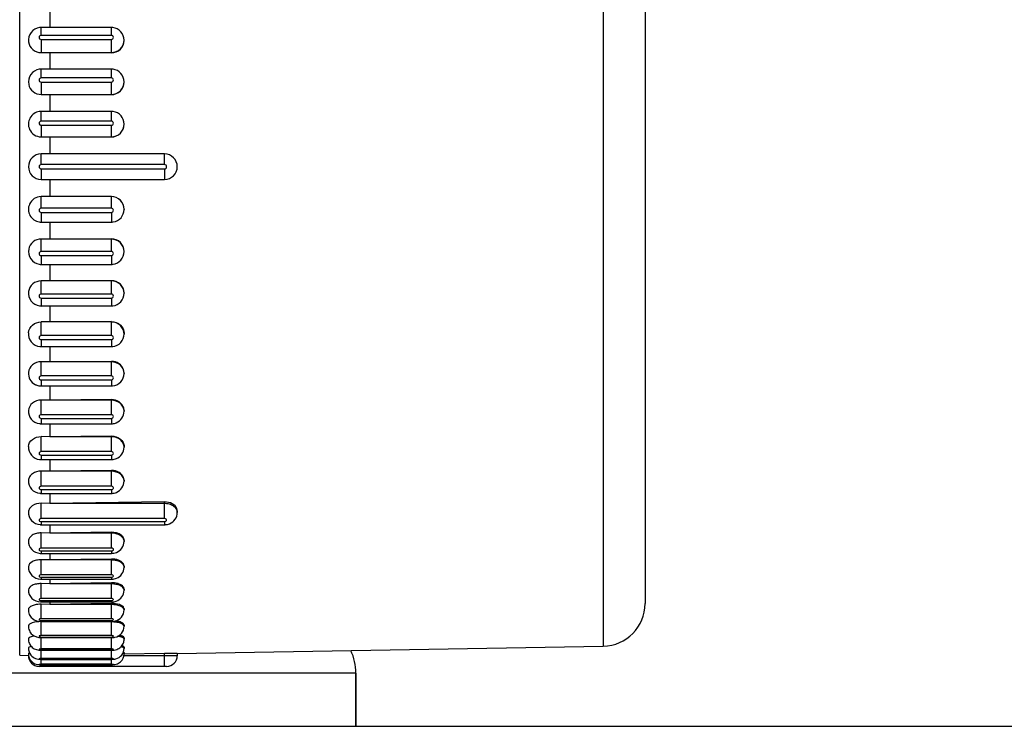
# Model space of a CAD drawing. Units: millimetres. Extents: x 0 to 420, y 0 to 297.
# Drawn here: x 71 to 81, y 174 to 181 of the extents above; entities that cross this region are included whole.
import ezdxf

# ---------------------------------------------------------------- set-up
doc = ezdxf.new("R2010")
doc.units = ezdxf.units.MM
doc.header["$LTSCALE"] = 23.1
for name, color, linetype in [('02___PRT_ALL_AXES', 7, 'CONTINUOUS'), ('06___PRT_ALL_SURFS', 7, 'CONTINUOUS'), ('7_ALL_FEATURES', 7, 'CONTINUOUS')]:
    doc.layers.add(name, color=color, linetype=linetype)

msp = doc.modelspace()

# ---------------------------------------------------------------- linework, layer by layer
at = {"layer": '02___PRT_ALL_AXES', "color": 7, "linetype": 'CONTINUOUS'}
msp.add_line((74.6092, 174.195), (74.6092, 174.695), dxfattribs=at)
at = {"layer": '06___PRT_ALL_SURFS', "color": 9, "linetype": 'CONTINUOUS'}
for p, q in [((76.9362, 199.9299), (76.9362, 174.9493)), ((71.4472, 174.8633), (71.4472, 184.047)), ((71.6492, 180.6941), (71.6492, 180.7683)), ((72.3092, 180.6941), (71.6492, 180.6941)), ((72.3092, 180.6941), (72.3092, 180.7683)), ((71.6492, 180.6555), (72.3092, 180.6555)), ((71.6492, 180.6555), (71.6492, 180.5323)), ((72.3092, 180.53), (72.3092, 180.6555)), ((71.6492, 180.2942), (71.6492, 180.3769)), ((72.3092, 180.2942), (72.3092, 180.3769)), ((72.3092, 180.2942), (71.6492, 180.2942)), ((71.6492, 180.2548), (72.3092, 180.2548)), ((71.6492, 180.2548), (71.6492, 180.1385)), ((72.3092, 180.137), (72.3092, 180.2548)), ((71.6492, 179.8879), (71.6492, 179.9792)), ((72.3092, 179.8879), (72.3092, 179.9792)), ((72.3092, 179.8879), (71.6492, 179.8879)), ((71.6492, 179.8481), (72.3092, 179.8481)), ((71.6492, 179.8481), (71.6492, 179.7395)), ((72.3092, 179.7387), (72.3092, 179.8481)), ((71.6492, 179.4784), (71.6492, 179.5784)), ((72.8092, 179.4784), (72.8092, 179.5784)), ((72.8092, 179.4784), (71.6492, 179.4784)), ((71.6492, 179.4384), (72.8092, 179.4384)), ((71.6492, 179.4384), (71.6492, 179.3384)), ((72.8092, 179.4384), (72.8092, 179.3384)), ((71.6492, 179.0687), (71.6492, 179.1772)), ((72.3092, 179.0687), (72.3092, 179.178)), ((72.3092, 179.0687), (71.6492, 179.0687)), ((71.6492, 179.0288), (72.3092, 179.0288)), ((71.6492, 179.0288), (71.6492, 178.9375)), ((72.3092, 179.0288), (72.3092, 178.9375)), ((71.6492, 178.6619), (71.6492, 178.7782)), ((72.3092, 178.6619), (72.3092, 178.7798)), ((72.3092, 178.6619), (71.6492, 178.6619)), ((71.6492, 178.6225), (72.3092, 178.6225)), ((71.6492, 178.6225), (71.6492, 178.5399)), ((72.3092, 178.6225), (72.3092, 178.5399)), ((71.6492, 178.2612), (71.6492, 178.3844)), ((72.3092, 178.2612), (72.3092, 178.3867)), ((72.3092, 178.2612), (71.6492, 178.2612)), ((71.6492, 178.2226), (72.3092, 178.2226)), ((71.6492, 178.2226), (71.6492, 178.1485)), ((72.3092, 178.2226), (72.3092, 178.1485)), ((71.6492, 177.8697), (71.6492, 177.9988)), ((72.3092, 177.8697), (72.3092, 178.0018)), ((72.3092, 177.8697), (71.6492, 177.8697)), ((71.6492, 177.8321), (72.3092, 177.8321)), ((71.6492, 177.8321), (71.6492, 177.7663)), ((72.3092, 177.8321), (72.3092, 177.7663)), ((72.3092, 177.4902), (72.3092, 177.628)), ((71.6492, 177.4902), (71.6492, 177.6243)), ((72.3092, 177.4902), (71.6492, 177.4902)), ((71.6492, 177.4539), (72.3092, 177.4539)), ((71.6492, 177.4539), (71.6492, 177.3962)), ((72.3092, 177.4539), (72.3092, 177.3962)), ((71.6492, 177.1257), (71.6492, 177.2637)), ((72.3092, 177.1257), (72.3092, 177.2681)), ((72.3092, 177.1257), (71.6492, 177.1257)), ((71.6492, 177.0911), (72.3092, 177.0911)), ((71.6492, 177.0911), (71.6492, 177.0411)), ((72.3092, 177.0911), (72.3092, 177.0411)), ((71.6492, 176.779), (71.6492, 176.9199)), ((72.3092, 176.779), (72.3092, 176.9249)), ((72.3092, 176.779), (71.6492, 176.779)), ((71.6492, 176.7462), (72.3092, 176.7462)), ((71.6492, 176.7462), (71.6492, 176.7035)), ((72.3092, 176.7462), (72.3092, 176.7035)), ((71.6492, 176.4526), (71.6492, 176.5953)), ((72.3092, 176.4526), (72.3092, 176.601)), ((72.3092, 176.4526), (71.6492, 176.4526)), ((71.6492, 176.422), (72.3092, 176.422)), ((71.6492, 176.422), (71.6492, 176.3862)), ((72.3092, 176.422), (72.3092, 176.3862)), ((71.6492, 176.1491), (71.6492, 176.2926)), ((72.8092, 176.1491), (72.8092, 176.305)), ((72.8092, 176.1491), (71.6492, 176.1491)), ((71.6492, 176.1208), (72.8092, 176.1208)), ((71.6492, 176.1208), (71.6492, 176.0915)), ((72.8092, 176.1208), (72.8092, 176.0915)), ((71.6492, 175.8708), (71.6492, 176.0139)), ((72.3092, 175.8708), (72.3092, 176.0207)), ((72.3092, 175.8708), (71.6492, 175.8708)), ((71.6492, 175.8451), (72.3092, 175.8451)), ((71.6492, 175.8451), (71.6492, 175.8217)), ((72.3092, 175.8451), (72.3092, 175.8217)), ((71.6492, 175.6198), (71.6492, 175.7615)), ((72.3092, 175.6198), (72.3092, 175.7687)), ((72.3092, 175.6198), (71.6492, 175.6198)), ((71.6492, 175.5969), (72.3092, 175.5969)), ((71.6492, 175.5969), (71.6492, 175.5788)), ((72.3092, 175.5969), (72.3092, 175.5788)), ((71.6492, 175.3981), (71.6492, 175.5372)), ((72.3092, 175.3981), (72.3092, 175.5448)), ((72.3092, 175.3981), (71.6492, 175.3981)), ((71.6492, 175.3781), (72.3092, 175.3781)), ((71.6492, 175.3781), (71.6492, 175.3647)), ((71.6492, 175.2072), (71.6492, 175.3427)), ((72.3092, 175.3781), (72.3092, 175.3647)), ((72.3092, 175.2072), (72.3092, 175.3507)), ((72.3092, 175.2072), (71.6492, 175.2072)), ((71.6492, 175.1903), (72.3092, 175.1903)), ((71.6492, 175.1903), (71.6492, 175.1809)), ((71.6492, 175.0487), (71.6492, 175.1796)), ((72.3092, 175.1903), (72.3092, 175.1809)), ((72.3092, 175.0487), (72.3092, 175.1768)), ((72.3092, 175.0487), (71.6492, 175.0487)), ((71.6492, 175.035), (72.3092, 175.035)), ((71.6492, 174.9237), (71.6492, 175.035)), ((72.3092, 174.9237), (72.3092, 175.035)), ((72.4073, 174.9403), (72.3973, 174.9424)), ((72.3092, 174.9237), (71.6492, 174.9237)), ((71.6492, 174.9133), (72.3092, 174.9133)), ((71.6492, 174.8333), (71.6492, 174.9133)), ((72.3092, 174.8333), (72.3092, 174.9133)), ((72.8092, 174.7584), (72.8092, 174.8788)), ((72.9292, 174.8584), (72.8092, 174.8584)), ((72.3092, 174.8333), (71.6492, 174.8333)), ((71.6492, 174.8263), (72.3092, 174.8263)), ((71.6492, 174.778), (71.6492, 174.8263)), ((72.3092, 174.778), (71.6492, 174.778)), ((71.6492, 174.7745), (72.3092, 174.7745)), ((71.6492, 174.7584), (71.6492, 174.7745)), ((72.3092, 174.778), (72.3092, 174.8263)), ((72.3092, 174.7745), (72.3092, 174.7741))]:
    msp.add_line(p, q, dxfattribs=at)
at = {"layer": '06___PRT_ALL_SURFS', "color": 7, "linetype": 'CONTINUOUS'}
for p, q in [((77.3292, 199.7769), (77.3292, 175.3492)), ((71.7292, 180.9184), (71.7292, 180.7645)), ((72.3092, 180.7683), (71.6492, 180.7683)), ((72.4292, 180.6458), (72.4292, 180.6489)), ((71.6492, 180.5323), (71.7293, 180.5328)), ((71.7292, 180.5328), (72.3092, 180.533)), ((71.7292, 180.5328), (72.3092, 180.53)), ((71.7292, 180.5326), (71.7292, 180.3751)), ((72.3092, 180.3769), (71.6492, 180.3769)), ((72.4292, 180.255), (72.4292, 180.2572)), ((71.6492, 180.1385), (71.7293, 180.1388)), ((71.7292, 180.1388), (72.3092, 180.139)), ((71.7292, 180.1388), (72.3092, 180.137)), ((71.7292, 180.1387), (71.7292, 179.9787)), ((72.3092, 179.9792), (71.6492, 179.9792)), ((72.4292, 179.8582), (72.4292, 179.8593)), ((71.6492, 179.7395), (71.7293, 179.7397)), ((71.7292, 179.7397), (72.3092, 179.7398)), ((71.7292, 179.7397), (72.3092, 179.7387)), ((71.7292, 179.7396), (71.7292, 179.5784)), ((72.8092, 179.5784), (71.6492, 179.5784)), ((71.6492, 179.3384), (72.8092, 179.3384)), ((71.7292, 179.3384), (71.7292, 179.1771)), ((71.7293, 179.1771), (71.6492, 179.1772)), ((72.3092, 179.178), (71.7292, 179.1771)), ((72.3092, 179.177), (71.7292, 179.1771)), ((72.4292, 179.0585), (72.4292, 179.0575)), ((71.6492, 178.9375), (72.3092, 178.9375)), ((71.7292, 178.9381), (71.7292, 178.778)), ((71.7293, 178.7779), (71.6492, 178.7782)), ((72.3092, 178.7798), (71.7292, 178.7779)), ((72.3092, 178.7778), (71.7292, 178.7779)), ((72.4292, 178.6617), (72.4292, 178.6596)), ((71.6492, 178.5399), (72.3092, 178.5399)), ((71.7292, 178.5417), (71.7292, 178.3841)), ((71.7293, 178.3839), (71.6492, 178.3844)), ((72.3092, 178.3867), (71.7292, 178.3839)), ((72.3092, 178.3837), (71.7292, 178.3839)), ((72.4292, 178.271), (72.4292, 178.2678)), ((71.6492, 178.1485), (72.3092, 178.1485)), ((71.7292, 178.1523), (71.7292, 177.9984)), ((71.7293, 177.9981), (71.6492, 177.9988)), ((72.3092, 178.0018), (71.7292, 177.9981)), ((72.3092, 177.9978), (71.7292, 177.9981)), ((72.4292, 177.8893), (72.4292, 177.8851)), ((71.6492, 177.7663), (72.3092, 177.7663)), ((71.7292, 177.7663), (71.7292, 177.6238)), ((72.3092, 177.628), (71.7292, 177.6234)), ((71.7293, 177.6234), (71.6492, 177.6243)), ((72.3092, 177.6231), (71.7292, 177.6234)), ((72.4292, 177.5195), (72.4292, 177.5143)), ((71.6492, 177.3962), (72.3092, 177.3962)), ((71.7292, 177.3962), (71.7292, 177.2631)), ((71.7293, 177.2627), (71.6492, 177.2637)), ((72.3092, 177.2681), (71.7292, 177.2627)), ((72.3092, 177.2623), (71.7292, 177.2627)), ((72.4292, 177.1645), (72.4292, 177.1584)), ((71.6492, 177.0411), (72.3092, 177.0411)), ((71.7292, 177.0411), (71.7292, 176.9191)), ((71.7293, 176.9187), (71.6492, 176.9199)), ((72.3092, 176.9249), (71.7292, 176.9187)), ((72.3092, 176.9182), (71.7292, 176.9187)), ((72.4292, 176.8269), (72.4292, 176.8199)), ((71.6492, 176.7035), (72.3092, 176.7035)), ((71.7292, 176.7035), (71.7292, 176.5945)), ((71.7293, 176.594), (71.6492, 176.5953)), ((72.3092, 176.601), (71.7292, 176.594)), ((72.3092, 176.5935), (71.7292, 176.594)), ((72.4292, 176.5094), (72.4292, 176.5016)), ((71.6492, 176.3862), (72.3092, 176.3862)), ((71.7292, 176.3862), (71.7292, 176.2916)), ((71.7293, 176.2911), (71.6492, 176.2926)), ((72.8092, 176.305), (71.7292, 176.2911)), ((72.8092, 176.2905), (71.7292, 176.2911)), ((72.9292, 176.2205), (72.9292, 176.2057)), ((71.6492, 176.0915), (72.8092, 176.0915)), ((71.7292, 176.0915), (71.7292, 176.0129)), ((71.7293, 176.0123), (71.6492, 176.0139)), ((72.3092, 176.0207), (71.7292, 176.0123)), ((72.3092, 176.0117), (71.7292, 176.0123)), ((72.4292, 175.9439), (72.4292, 175.9346)), ((71.6492, 175.8217), (72.3092, 175.8217)), ((71.7292, 175.8217), (71.7292, 175.7604)), ((71.7293, 175.7597), (71.6492, 175.7615)), ((72.3092, 175.7687), (71.7292, 175.7597)), ((72.3092, 175.7591), (71.7292, 175.7597)), ((72.4292, 175.7003), (72.4292, 175.6903)), ((71.6492, 175.5788), (72.3092, 175.5788)), ((71.7293, 175.5353), (71.6492, 175.5372)), ((71.7292, 175.5788), (71.7292, 175.536)), ((72.3092, 175.5448), (71.7292, 175.5353)), ((72.3092, 175.5347), (71.7292, 175.5353)), ((72.4292, 175.4852), (72.4292, 175.4747)), ((71.6492, 175.3647), (72.3092, 175.3647)), ((71.7293, 175.3408), (71.6492, 175.3427)), ((71.7292, 175.3647), (71.7292, 175.3415)), ((72.3092, 175.3507), (71.7292, 175.3408)), ((72.3092, 175.3401), (71.7292, 175.3408)), ((72.4292, 175.3004), (72.4292, 175.2894)), ((71.6492, 175.1809), (72.3092, 175.1809)), ((72.4292, 175.1473), (72.4292, 175.1358)), ((71.6492, 175.029), (72.3092, 175.029)), ((72.4292, 175.0269), (72.4292, 175.0151)), ((72.9292, 174.8793), (76.9362, 174.9493)), ((71.4472, 174.8633), (71.5293, 174.8619)), ((71.6492, 174.9099), (72.3092, 174.9099)), ((72.4292, 174.9403), (72.4292, 174.9283)), ((72.4292, 174.8881), (72.4292, 174.8759)), ((72.8092, 174.8584), (72.4292, 174.8587)), ((72.8092, 174.8788), (72.4293, 174.8722)), ((72.9292, 174.8793), (72.9292, 174.8584)), ((72.8292, 174.7584), (71.6292, 174.7584)), ((71.6492, 174.8248), (72.3092, 174.8248)), ((71.6492, 174.7741), (72.3092, 174.7741))]:
    msp.add_line(p, q, dxfattribs=at)
for centre, radius, start, end in [((71.6493, 180.6485), 0.1197, 90.02683, 97.54491), ((72.3092, 180.6484), 0.1199, 83.09994, 89.97957), ((71.6493, 180.2573), 0.1195, 90.03755, 98.79891), ((72.3092, 180.2571), 0.1197, 82.26319, 89.97454), ((71.6492, 179.8593), 0.1199, 98.66883, 204.18507), ((71.6493, 179.8596), 0.1196, 90.03341, 98.75836), ((72.3092, 179.8595), 0.1197, 81.42562, 89.96921), ((72.3093, 179.8593), 0.1199, 0.01172, 81.50982), ((71.6491, 179.8594), 0.1198, 204.25287, 270.09403), ((71.6492, 179.4584), 0.12, 90, 270), ((72.8092, 179.4584), 0.12, 270, 90), ((71.6491, 179.0574), 0.1198, 89.90596, 155.7472), ((71.6492, 179.0575), 0.1199, 155.81505, 261.33206), ((72.3093, 179.0575), 0.1199, 278.49263, 359.9883), ((71.6493, 179.0572), 0.1196, 261.24268, 269.96662), ((72.3092, 179.0572), 0.1197, 270.03083, 278.57695), ((71.6493, 178.6594), 0.1195, 261.20793, 269.9626), ((72.3092, 178.6596), 0.1197, 270.02559, 277.74619), ((71.6493, 178.2682), 0.1198, 262.47153, 269.97345), ((72.3092, 178.2684), 0.1199, 270.02067, 276.91919), ((71.6493, 177.8864), 0.1201, 263.50841, 269.98064), ((72.3092, 177.8866), 0.1203, 270.0162, 276.10459), ((72.3293, 177.5194), 0.0999, 0.07609, 16.48101), ((71.6483, 177.5159), 0.1195, 242.25627, 246.53346), ((71.6493, 177.5169), 0.1207, 264.43932, 269.98607), ((72.3092, 177.517), 0.1208, 270.01227, 275.31092), ((71.6494, 177.1645), 0.1234, 262.04056, 265.30267), ((71.6493, 177.1627), 0.1216, 265.29761, 269.99031), ((72.3092, 177.1627), 0.1217, 270.00892, 274.54668), ((71.6494, 176.8279), 0.1244, 263.08472, 266.09515), ((71.6493, 176.8264), 0.1228, 266.0922, 269.99359), ((72.3092, 176.8264), 0.1228, 270.00617, 273.8203), ((71.6493, 176.512), 0.1258, 264.08889, 266.82469), ((71.6493, 176.5107), 0.1245, 266.82323, 269.99605), ((72.3092, 176.5106), 0.1244, 270.00401, 273.13999), ((71.6493, 176.2192), 0.1277, 265.04833, 267.48798), ((71.6493, 176.2182), 0.1267, 267.48745, 269.99782), ((72.8092, 176.218), 0.1265, 270.00239, 272.51348), ((71.6493, 175.9518), 0.1301, 265.94555, 269.99593), ((71.6493, 175.713), 0.1342, 266.84406, 269.99877), ((72.3092, 175.7127), 0.1339, 270.00189, 273.20684), ((71.645, 175.0812), 0.2616, 89.06191, 95.88769), ((71.6492, 175.5046), 0.14, 267.75296, 270.00035), ((72.3092, 175.5044), 0.1398, 269.99987, 272.28112), ((76.9292, 175.3492), 0.4, 271, 360), ((71.5935, 174.7727), 0.1763, 101.71032, 102.93559), ((71.6292, 174.8584), 0.1, 177.99993, 270), ((72.8892, 170.2994), 4.5801, 90.612, 91.00037), ((72.8292, 174.8584), 0.1, 270, 360), ((72.8892, 170.3014), 4.578, 89.49863, 90.61198)]:
    msp.add_arc(centre, radius, start, end, dxfattribs=at)
at = {"layer": '06___PRT_ALL_SURFS', "color": 9, "linetype": 'CONTINUOUS'}
for centre, start, end in [((71.6492, 179.4584), 90, 270), ((72.8092, 179.4584), 270, 90)]:
    msp.add_arc(centre, 0.02, start, end, dxfattribs=at)
at = {"layer": '06___PRT_ALL_SURFS', "color": 7, "linetype": 'CONTINUOUS'}
for points, knots in [([(71.6336, 180.7672), (71.6032, 180.7632), (71.5433, 180.7298), (71.5262, 180.6631), (71.5303, 180.6329)], [0, 0, 0, 0, 0.500359, 1, 1, 1, 1]), ([(72.4292, 180.6489), (72.4292, 180.6772), (72.4074, 180.7358), (72.3517, 180.764), (72.3236, 180.7674)], [0, 0, 0, 0, 0.499663, 1, 1, 1, 1]), ([(71.5303, 180.6329), (71.5341, 180.6057), (71.5637, 180.552), (71.6212, 180.5322), (71.6492, 180.5323)], [0, 0, 0, 0, 0.494658, 1, 1, 1, 1]), ([(72.3092, 180.53), (72.3397, 180.5299), (72.4027, 180.5536), (72.4292, 180.616), (72.4292, 180.6458)], [0, 0, 0, 0, 0.505821, 1, 1, 1, 1]), ([(71.631, 180.3754), (71.5999, 180.3706), (71.5389, 180.3338), (71.5254, 180.2638), (71.5317, 180.233)], [0, 0, 0, 0, 0.500219, 1, 1, 1, 1]), ([(72.4292, 180.2572), (72.4292, 180.2852), (72.4079, 180.3433), (72.3531, 180.372), (72.3253, 180.3758)], [0, 0, 0, 0, 0.499797, 1, 1, 1, 1]), ([(71.5317, 180.233), (71.5371, 180.207), (71.5674, 180.1571), (71.6225, 180.1384), (71.6492, 180.1385)], [0, 0, 0, 0, 0.497834, 1, 1, 1, 1]), ([(72.3092, 180.137), (72.3398, 180.1369), (72.4032, 180.1616), (72.4292, 180.2248), (72.4292, 180.255)], [0, 0, 0, 0, 0.502497, 1, 1, 1, 1]), ([(72.3092, 179.7387), (72.3398, 179.7387), (72.4036, 179.7641), (72.4292, 179.8277), (72.4292, 179.8582)], [0, 0, 0, 0, 0.500564, 1, 1, 1, 1]), ([(72.4292, 179.0585), (72.4292, 179.089), (72.4036, 179.1527), (72.3398, 179.1781), (72.3092, 179.178)], [0, 0, 0, 0, 0.499436, 1, 1, 1, 1]), ([(71.6492, 178.7782), (71.6225, 178.7783), (71.5674, 178.7597), (71.5371, 178.7098), (71.5317, 178.6838)], [0, 0, 0, 0, 0.502167, 1, 1, 1, 1]), ([(72.4292, 178.6617), (72.4292, 178.6919), (72.4032, 178.7551), (72.3398, 178.7799), (72.3092, 178.7798)], [0, 0, 0, 0, 0.497504, 1, 1, 1, 1]), ([(71.5317, 178.6838), (71.5254, 178.653), (71.5389, 178.5829), (71.5999, 178.5461), (71.6311, 178.5413)], [0, 0, 0, 0, 0.499774, 1, 1, 1, 1]), ([(72.3253, 178.541), (72.3532, 178.5448), (72.4079, 178.5734), (72.4292, 178.6315), (72.4292, 178.6596)], [0, 0, 0, 0, 0.500202, 1, 1, 1, 1]), ([(71.6492, 178.3844), (71.6212, 178.3846), (71.5637, 178.3647), (71.5341, 178.3111), (71.5303, 178.2839)], [0, 0, 0, 0, 0.505343, 1, 1, 1, 1]), ([(72.4292, 178.271), (72.4292, 178.3007), (72.4027, 178.3632), (72.3397, 178.3869), (72.3092, 178.3867)], [0, 0, 0, 0, 0.49418, 1, 1, 1, 1]), ([(71.5303, 178.2839), (71.5262, 178.2536), (71.5433, 178.1869), (71.6033, 178.1535), (71.6336, 178.1495)], [0, 0, 0, 0, 0.499631, 1, 1, 1, 1]), ([(72.3237, 178.1494), (72.3518, 178.1528), (72.4074, 178.181), (72.4292, 178.2395), (72.4292, 178.2678)], [0, 0, 0, 0, 0.500335, 1, 1, 1, 1]), ([(71.5299, 177.8971), (71.5327, 177.9244), (71.5623, 177.9793), (71.6207, 177.999), (71.6492, 177.9988)], [0, 0, 0, 0, 0.490046, 1, 1, 1, 1]), ([(72.3092, 178.0018), (72.3396, 178.002), (72.4019, 177.9797), (72.4292, 177.9183), (72.4292, 177.8893)], [0, 0, 0, 0, 0.510588, 1, 1, 1, 1]), ([(71.5299, 177.8971), (71.5268, 177.8671), (71.5457, 177.8019), (71.6056, 177.7705), (71.6357, 177.7671)], [0, 0, 0, 0, 0.499445, 1, 1, 1, 1]), ([(72.322, 177.767), (72.3504, 177.77), (72.4068, 177.7976), (72.4292, 177.8566), (72.4292, 177.8851)], [0, 0, 0, 0, 0.500512, 1, 1, 1, 1]), ([(72.4251, 177.5477), (72.4183, 177.5708), (72.3858, 177.6138), (72.3347, 177.6282), (72.3092, 177.628)], [0, 0, 0, 0, 0.486317, 1, 1, 1, 1]), ([(71.6492, 177.6243), (71.6204, 177.6245), (71.5621, 177.6058), (71.5319, 177.5509), (71.5296, 177.524)], [0, 0, 0, 0, 0.516067, 1, 1, 1, 1]), ([(71.5296, 177.524), (71.5278, 177.5014), (71.5378, 177.4541), (71.5726, 177.4207), (71.5927, 177.4101)], [0, 0, 0, 0, 0.49978, 1, 1, 1, 1]), ([(72.3204, 177.3967), (72.349, 177.3994), (72.4062, 177.4263), (72.4292, 177.4857), (72.4292, 177.5143)], [0, 0, 0, 0, 0.500723, 1, 1, 1, 1]), ([(71.6492, 177.2637), (71.6203, 177.264), (71.5625, 177.2468), (71.5314, 177.1927), (71.5295, 177.1664)], [0, 0, 0, 0, 0.523766, 1, 1, 1, 1]), ([(72.4252, 177.1914), (72.4183, 177.2138), (72.3849, 177.2552), (72.3346, 177.2684), (72.3092, 177.2681)], [0, 0, 0, 0, 0.480082, 1, 1, 1, 1]), ([(71.5295, 177.1664), (71.5275, 177.1377), (71.5471, 177.0762), (71.6037, 177.0462), (71.6323, 177.0422)], [0, 0, 0, 0, 0.499058, 1, 1, 1, 1]), ([(72.3559, 177.0503), (72.377, 177.0589), (72.415, 177.0891), (72.4292, 177.1356), (72.4292, 177.1584)], [0, 0, 0, 0, 0.500374, 1, 1, 1, 1]), ([(71.5295, 176.8268), (71.531, 176.8522), (71.5634, 176.9049), (71.6203, 176.9202), (71.6492, 176.9199)], [0, 0, 0, 0, 0.466851, 1, 1, 1, 1]), ([(72.3092, 176.9249), (72.3391, 176.9252), (72.3852, 176.9112), (72.4224, 176.8668), (72.4292, 176.8399), (72.4292, 176.8269)], [0, 0, 0, 0, 0.52811, 0.771283, 1, 1, 1, 1]), ([(71.5295, 176.8268), (71.5277, 176.798), (71.5483, 176.7366), (71.6056, 176.7079), (71.6344, 176.7044)], [0, 0, 0, 0, 0.498831, 1, 1, 1, 1]), ([(72.3562, 176.7128), (72.3772, 176.7214), (72.415, 176.7511), (72.4292, 176.7974), (72.4292, 176.8199)], [0, 0, 0, 0, 0.500433, 1, 1, 1, 1]), ([(71.6492, 176.5953), (71.6203, 176.5957), (71.5762, 176.5838), (71.5381, 176.5442), (71.5301, 176.5195), (71.5294, 176.5076)], [0, 0, 0, 0, 0.538157, 0.779081, 1, 1, 1, 1]), ([(72.4251, 176.5333), (72.418, 176.5538), (72.3824, 176.5909), (72.3344, 176.6013), (72.3092, 176.601)], [0, 0, 0, 0, 0.464122, 1, 1, 1, 1]), ([(71.5294, 176.5076), (71.5278, 176.4788), (71.5495, 176.4173), (71.6075, 176.3899), (71.6364, 176.3869)], [0, 0, 0, 0, 0.498618, 1, 1, 1, 1]), ([(72.3566, 176.3955), (72.3774, 176.404), (72.415, 176.4333), (72.4292, 176.4792), (72.4292, 176.5016)], [0, 0, 0, 0, 0.500436, 1, 1, 1, 1]), ([(71.6492, 176.2926), (71.6204, 176.2929), (71.5769, 176.2826), (71.5381, 176.2456), (71.5299, 176.2222), (71.5294, 176.2111)], [0, 0, 0, 0, 0.550686, 0.788497, 1, 1, 1, 1]), ([(72.9252, 176.2424), (72.9179, 176.2619), (72.8811, 176.2963), (72.8343, 176.3053), (72.8092, 176.305)], [0, 0, 0, 0, 0.454324, 1, 1, 1, 1]), ([(71.5294, 176.2111), (71.528, 176.1822), (71.5505, 176.1207), (71.6093, 176.0945), (71.6383, 176.092)], [0, 0, 0, 0, 0.498433, 1, 1, 1, 1]), ([(72.8571, 176.1009), (72.8776, 176.1093), (72.915, 176.1381), (72.9292, 176.1835), (72.9292, 176.2057)], [0, 0, 0, 0, 0.500363, 1, 1, 1, 1]), ([(71.6492, 176.0139), (71.6341, 176.0141), (71.6049, 176.0109), (71.5664, 175.9956), (71.5383, 175.9716), (71.5298, 175.9497), (71.5294, 175.9395)], [0, 0, 0, 0, 0.295832, 0.567523, 0.800637, 1, 1, 1, 1]), ([(72.4201, 175.9736), (72.4153, 175.981), (72.386, 176.011), (72.3415, 176.0211), (72.3092, 176.0207)], [0, 0, 0, 0, 0.215581, 1, 1, 1, 1]), ([(71.5294, 175.9395), (71.528, 175.9106), (71.5515, 175.8489), (71.611, 175.8241), (71.6401, 175.822)], [0, 0, 0, 0, 0.498328, 1, 1, 1, 1]), ([(72.3575, 175.831), (72.3779, 175.8393), (72.415, 175.8677), (72.4292, 175.9126), (72.4292, 175.9346)], [0, 0, 0, 0, 0.500193, 1, 1, 1, 1]), ([(71.5293, 175.6948), (71.5281, 175.6658), (71.5525, 175.604), (71.6127, 175.5806), (71.6419, 175.579)], [0, 0, 0, 0, 0.498353, 1, 1, 1, 1]), ([(71.6492, 175.7615), (71.6341, 175.7617), (71.6049, 175.7586), (71.5593, 175.7437), (71.5302, 175.7148), (71.5293, 175.6948)], [0, 0, 0, 0, 0.310383, 0.591323, 1, 1, 1, 1]), ([(72.4201, 175.7268), (72.4095, 175.7413), (72.3724, 175.7634), (72.3317, 175.769), (72.3092, 175.7687)], [0, 0, 0, 0, 0.444114, 1, 1, 1, 1]), ([(72.3572, 175.5878), (72.3776, 175.5958), (72.4149, 175.6236), (72.4292, 175.6684), (72.4292, 175.6903)], [0, 0, 0, 0, 0.499929, 1, 1, 1, 1]), ([(72.4292, 175.7003), (72.4292, 175.7072), (72.4266, 175.7168), (72.4215, 175.7247), (72.4201, 175.7268)], [0, 0, 0, 0, 0.733272, 1, 1, 1, 1]), ([(71.6492, 175.5372), (71.6341, 175.5374), (71.6049, 175.5347), (71.561, 175.5224), (71.5301, 175.4973), (71.5293, 175.4789)], [0, 0, 0, 0, 0.322194, 0.6097, 1, 1, 1, 1]), ([(72.4132, 175.5153), (72.4008, 175.5261), (72.366, 175.5411), (72.3294, 175.5451), (72.3092, 175.5448)], [0, 0, 0, 0, 0.448218, 1, 1, 1, 1]), ([(72.4292, 175.4852), (72.4292, 175.4879), (72.4277, 175.4995), (72.4199, 175.5095), (72.4132, 175.5153)], [0, 0, 0, 0, 0.227362, 1, 1, 1, 1]), ([(71.5293, 175.4789), (71.5282, 175.4498), (71.5535, 175.3877), (71.6145, 175.3659), (71.6438, 175.3648)], [0, 0, 0, 0, 0.498802, 1, 1, 1, 1]), ([(72.3546, 175.3724), (72.3755, 175.3799), (72.4142, 175.407), (72.4292, 175.4525), (72.4292, 175.4747)], [0, 0, 0, 0, 0.499446, 1, 1, 1, 1]), ([(71.5644, 175.3285), (71.5593, 175.3264), (71.5446, 175.3192), (71.5298, 175.3048), (71.5293, 175.2934)], [0, 0, 0, 0, 0.323849, 1, 1, 1, 1]), ([(71.6181, 175.3414), (71.6132, 175.3409), (71.5949, 175.3384), (71.5768, 175.3338), (71.5644, 175.3285)], [0, 0, 0, 0, 0.270648, 1, 1, 1, 1]), ([(72.4044, 175.3314), (72.3984, 175.3348), (72.3682, 175.3475), (72.3349, 175.3511), (72.3092, 175.3507)], [0, 0, 0, 0, 0.213104, 1, 1, 1, 1]), ([(72.4292, 175.3004), (72.4292, 175.3027), (72.4276, 175.313), (72.4196, 175.3212), (72.4131, 175.3259)], [0, 0, 0, 0, 0.217573, 1, 1, 1, 1]), ([(71.5293, 175.2934), (71.5287, 175.2781), (71.5346, 175.2468), (71.5711, 175.1963), (71.6193, 175.1809), (71.6492, 175.1809)], [0, 0, 0, 0, 0.252833, 0.50531, 1, 1, 1, 1]), ([(72.3445, 175.1853), (72.3674, 175.1912), (72.4116, 175.2167), (72.4292, 175.2656), (72.4292, 175.2894)], [0, 0, 0, 0, 0.499164, 1, 1, 1, 1]), ([(71.5293, 175.1396), (71.5288, 175.1244), (71.5347, 175.0933), (71.5714, 175.0432), (71.6195, 175.029), (71.6492, 175.029)], [0, 0, 0, 0, 0.253233, 0.505747, 1, 1, 1, 1]), ([(71.6492, 175.1796), (71.6209, 175.1801), (71.5819, 175.176), (71.5411, 175.1596), (71.5295, 175.1457), (71.5293, 175.1396)], [0, 0, 0, 0, 0.641195, 0.861917, 1, 1, 1, 1]), ([(72.343, 175.0327), (72.3661, 175.038), (72.4111, 175.0627), (72.4292, 175.1119), (72.4292, 175.1358)], [0, 0, 0, 0, 0.498322, 1, 1, 1, 1]), ([(72.3941, 175.1765), (72.3906, 175.1777), (72.3752, 175.1823), (72.3592, 175.1849), (72.3468, 175.1862)], [0, 0, 0, 0, 0.226208, 1, 1, 1, 1]), ([(72.4292, 175.1473), (72.4292, 175.1496), (72.4258, 175.1618), (72.4135, 175.1684), (72.4044, 175.1724)], [0, 0, 0, 0, 0.188627, 1, 1, 1, 1]), ([(71.5539, 175.0375), (71.5476, 175.0353), (71.5378, 175.0317), (71.5295, 175.0227), (71.5293, 175.0188)], [0, 0, 0, 0, 0.630999, 1, 1, 1, 1]), ([(71.5843, 175.0447), (71.5815, 175.0443), (71.5712, 175.0424), (71.5611, 175.0399), (71.5539, 175.0375)], [0, 0, 0, 0, 0.275644, 1, 1, 1, 1]), ([(72.4045, 175.046), (72.4029, 175.0465), (72.3959, 175.0487), (72.3888, 175.0504), (72.3833, 175.0515)], [0, 0, 0, 0, 0.22895, 1, 1, 1, 1]), ([(72.4292, 175.0269), (72.4292, 175.0309), (72.4209, 175.0402), (72.411, 175.0438), (72.4045, 175.046)], [0, 0, 0, 0, 0.366852, 1, 1, 1, 1]), ([(71.5293, 175.0188), (71.5288, 175.0036), (71.5348, 174.9726), (71.5716, 174.9229), (71.6197, 174.9099), (71.6492, 174.9099)], [0, 0, 0, 0, 0.253868, 0.506848, 1, 1, 1, 1]), ([(71.554, 174.9445), (71.5478, 174.9431), (71.5394, 174.9411), (71.5294, 174.9349), (71.5293, 174.9318)], [0, 0, 0, 0, 0.674131, 1, 1, 1, 1]), ([(72.3603, 174.9184), (72.3741, 174.9235), (72.4, 174.9392), (72.417, 174.9646), (72.4224, 174.9784)], [0, 0, 0, 0, 0.498074, 1, 1, 1, 1]), ([(72.4292, 174.9403), (72.4292, 174.9434), (72.4191, 174.9498), (72.4107, 174.9517), (72.4044, 174.9531)], [0, 0, 0, 0, 0.323444, 1, 1, 1, 1]), ([(71.5408, 174.8839), (71.5379, 174.8834), (71.5345, 174.8826), (71.5294, 174.8806), (71.5293, 174.8794)], [0, 0, 0, 0, 0.702513, 1, 1, 1, 1]), ([(71.5527, 174.8636), (71.5642, 174.8499), (71.5953, 174.8286), (71.6316, 174.8248), (71.6492, 174.8248)], [0, 0, 0, 0, 0.503287, 1, 1, 1, 1]), ([(72.3517, 174.8297), (72.373, 174.8354), (72.4136, 174.8604), (72.4292, 174.9061), (72.4292, 174.9283)], [0, 0, 0, 0, 0.498015, 1, 1, 1, 1]), ([(72.4292, 174.8881), (72.4292, 174.8884), (72.4275, 174.8909), (72.4244, 174.8911), (72.422, 174.8917)], [0, 0, 0, 0, 0.122926, 1, 1, 1, 1]), ([(71.5604, 174.8033), (71.5722, 174.7921), (71.6013, 174.7757), (71.6336, 174.7741), (71.6492, 174.7741)], [0, 0, 0, 0, 0.509482, 1, 1, 1, 1]), ([(72.3092, 174.7741), (72.3244, 174.7741), (72.3556, 174.7755), (72.3841, 174.7907), (72.3958, 174.8012)], [0, 0, 0, 0, 0.490409, 1, 1, 1, 1])]:
    msp.add_open_spline(points, degree=3, knots=knots, dxfattribs=at)
at = {"layer": '06___PRT_ALL_SURFS', "color": 9, "linetype": 'CONTINUOUS'}
for points, knots in [([(71.6492, 180.6941), (71.6442, 180.6941), (71.6337, 180.6901), (71.6271, 180.6749), (71.6336, 180.6595), (71.6441, 180.6555), (71.6492, 180.6555)], [0, 0, 0, 0, 0.252618, 0.499114, 0.745496, 1, 1, 1, 1]), ([(72.3092, 180.6555), (72.3143, 180.6555), (72.3248, 180.6595), (72.3314, 180.6748), (72.3249, 180.6901), (72.3144, 180.6941), (72.3092, 180.6941)], [0, 0, 0, 0, 0.252618, 0.499114, 0.745496, 1, 1, 1, 1]), ([(72.3092, 180.533), (72.3397, 180.533), (72.4026, 180.5568), (72.4292, 180.6192), (72.4292, 180.6489)], [0, 0, 0, 0, 0.506127, 1, 1, 1, 1]), ([(71.6492, 180.2942), (71.6442, 180.2942), (71.6336, 180.29), (71.6271, 180.2746), (71.6335, 180.259), (71.6441, 180.2548), (71.6492, 180.2548)], [0, 0, 0, 0, 0.250909, 0.499106, 0.747209, 1, 1, 1, 1]), ([(72.3092, 180.2548), (72.3143, 180.2548), (72.3249, 180.259), (72.3314, 180.2745), (72.325, 180.29), (72.3144, 180.2942), (72.3092, 180.2942)], [0, 0, 0, 0, 0.250909, 0.499106, 0.747209, 1, 1, 1, 1]), ([(72.3092, 180.139), (72.3398, 180.139), (72.4032, 180.1638), (72.4292, 180.2269), (72.4292, 180.2572)], [0, 0, 0, 0, 0.502706, 1, 1, 1, 1]), ([(71.6492, 179.8879), (71.6442, 179.8879), (71.6336, 179.8837), (71.6271, 179.8681), (71.6335, 179.8524), (71.6441, 179.8481), (71.6492, 179.8481)], [0, 0, 0, 0, 0.249894, 0.499101, 0.748226, 1, 1, 1, 1]), ([(72.3092, 179.8481), (72.3143, 179.8481), (72.3249, 179.8524), (72.3314, 179.8679), (72.325, 179.8836), (72.3144, 179.8879), (72.3092, 179.8879)], [0, 0, 0, 0, 0.249894, 0.499101, 0.748226, 1, 1, 1, 1]), ([(72.3092, 179.7398), (72.3398, 179.7398), (72.4035, 179.7651), (72.4292, 179.8288), (72.4292, 179.8593)], [0, 0, 0, 0, 0.500674, 1, 1, 1, 1]), ([(72.4292, 179.0575), (72.4292, 179.088), (72.4035, 179.1516), (72.3398, 179.177), (72.3092, 179.177)], [0, 0, 0, 0, 0.499326, 1, 1, 1, 1]), ([(71.6492, 179.0687), (71.6442, 179.0687), (71.6336, 179.0644), (71.6271, 179.0488), (71.6335, 179.0331), (71.6441, 179.0288), (71.6492, 179.0288)], [0, 0, 0, 0, 0.249894, 0.499101, 0.748226, 1, 1, 1, 1]), ([(72.3092, 179.0288), (72.3143, 179.0288), (72.3249, 179.0331), (72.3314, 179.0487), (72.325, 179.0643), (72.3144, 179.0687), (72.3092, 179.0687)], [0, 0, 0, 0, 0.249894, 0.499101, 0.748226, 1, 1, 1, 1]), ([(72.4292, 178.6596), (72.4292, 178.6898), (72.4032, 178.753), (72.3398, 178.7778), (72.3092, 178.7778)], [0, 0, 0, 0, 0.497294, 1, 1, 1, 1]), ([(71.6492, 178.6619), (71.6442, 178.6619), (71.6336, 178.6578), (71.6271, 178.6423), (71.6335, 178.6268), (71.6441, 178.6225), (71.6492, 178.6225)], [0, 0, 0, 0, 0.250909, 0.499106, 0.747209, 1, 1, 1, 1]), ([(72.3092, 178.6225), (72.3143, 178.6225), (72.3249, 178.6267), (72.3314, 178.6422), (72.325, 178.6577), (72.3144, 178.6619), (72.3092, 178.6619)], [0, 0, 0, 0, 0.250909, 0.499106, 0.747209, 1, 1, 1, 1]), ([(72.4292, 178.2678), (72.4292, 178.2975), (72.4026, 178.36), (72.3397, 178.3837), (72.3092, 178.3837)], [0, 0, 0, 0, 0.493873, 1, 1, 1, 1]), ([(71.6492, 178.2612), (71.6442, 178.2612), (71.6337, 178.2572), (71.6271, 178.242), (71.6336, 178.2267), (71.6441, 178.2226), (71.6492, 178.2226)], [0, 0, 0, 0, 0.252618, 0.499114, 0.745496, 1, 1, 1, 1]), ([(72.3092, 178.2226), (72.3143, 178.2226), (72.3248, 178.2266), (72.3314, 178.2419), (72.3249, 178.2572), (72.3144, 178.2612), (72.3092, 178.2612)], [0, 0, 0, 0, 0.252618, 0.499114, 0.745496, 1, 1, 1, 1]), ([(72.4292, 177.8851), (72.4292, 177.9141), (72.4018, 177.9755), (72.3396, 177.9978), (72.3092, 177.9978)], [0, 0, 0, 0, 0.489013, 1, 1, 1, 1]), ([(71.6492, 177.8697), (71.6442, 177.8697), (71.6338, 177.8659), (71.627, 177.8509), (71.6338, 177.8359), (71.6442, 177.8321), (71.6492, 177.8321)], [0, 0, 0, 0, 0.255047, 0.499127, 0.743062, 1, 1, 1, 1]), ([(72.3092, 177.8321), (72.3143, 177.8321), (72.3247, 177.8358), (72.3315, 177.8508), (72.3247, 177.8659), (72.3143, 177.8697), (72.3092, 177.8697)], [0, 0, 0, 0, 0.255047, 0.499127, 0.743062, 1, 1, 1, 1]), ([(72.4292, 177.5143), (72.4292, 177.5425), (72.4008, 177.6025), (72.3395, 177.6231), (72.3092, 177.6231)], [0, 0, 0, 0, 0.482644, 1, 1, 1, 1]), ([(71.6492, 177.4902), (71.6442, 177.4902), (71.634, 177.4867), (71.627, 177.4721), (71.6339, 177.4574), (71.6442, 177.4539), (71.6492, 177.4539)], [0, 0, 0, 0, 0.258228, 0.499144, 0.739872, 1, 1, 1, 1]), ([(72.3092, 177.4539), (72.3143, 177.4539), (72.3245, 177.4574), (72.3315, 177.472), (72.3246, 177.4867), (72.3143, 177.4902), (72.3092, 177.4902)], [0, 0, 0, 0, 0.258228, 0.499144, 0.739872, 1, 1, 1, 1]), ([(72.4292, 177.1584), (72.4292, 177.172), (72.4226, 177.2001), (72.386, 177.2467), (72.3393, 177.2623), (72.3092, 177.2623)], [0, 0, 0, 0, 0.23514, 0.480528, 1, 1, 1, 1]), ([(71.6492, 177.1257), (71.6442, 177.1257), (71.6342, 177.1226), (71.6269, 177.1084), (71.6342, 177.0942), (71.6442, 177.0911), (71.6492, 177.0911)], [0, 0, 0, 0, 0.262207, 0.499165, 0.735884, 1, 1, 1, 1]), ([(72.3092, 177.0911), (72.3142, 177.0911), (72.3243, 177.0942), (72.3316, 177.1083), (72.3243, 177.1226), (72.3143, 177.1257), (72.3092, 177.1257)], [0, 0, 0, 0, 0.262207, 0.499165, 0.735884, 1, 1, 1, 1]), ([(72.4292, 176.8199), (72.4292, 176.8328), (72.4224, 176.8598), (72.3852, 176.9041), (72.3391, 176.9182), (72.3092, 176.9182)], [0, 0, 0, 0, 0.228422, 0.471263, 1, 1, 1, 1]), ([(71.6492, 176.779), (71.6443, 176.779), (71.6345, 176.7762), (71.6268, 176.7626), (71.6344, 176.7489), (71.6442, 176.7462), (71.6492, 176.7462)], [0, 0, 0, 0, 0.267031, 0.499192, 0.731047, 1, 1, 1, 1]), ([(72.3092, 176.7462), (72.3142, 176.7462), (72.324, 176.7489), (72.3317, 176.7625), (72.3241, 176.7762), (72.3143, 176.779), (72.3092, 176.779)], [0, 0, 0, 0, 0.267031, 0.499192, 0.731047, 1, 1, 1, 1]), ([(72.4292, 176.5016), (72.4292, 176.5137), (72.4222, 176.5393), (72.3842, 176.5809), (72.3389, 176.5935), (72.3092, 176.5935)], [0, 0, 0, 0, 0.220352, 0.460277, 1, 1, 1, 1]), ([(71.6492, 176.4526), (71.6443, 176.4526), (71.6348, 176.4503), (71.6267, 176.4373), (71.6348, 176.4242), (71.6443, 176.422), (71.6492, 176.422)], [0, 0, 0, 0, 0.272752, 0.499225, 0.725309, 1, 1, 1, 1]), ([(72.3241, 176.427), (72.3265, 176.429), (72.3302, 176.4344), (72.3276, 176.4482), (72.3161, 176.4526), (72.3092, 176.4526)], [0, 0, 0, 0, 0.240388, 0.46775, 1, 1, 1, 1]), ([(72.9292, 176.2057), (72.9292, 176.2169), (72.9219, 176.2411), (72.894, 176.2687), (72.8547, 176.2865), (72.8247, 176.2905), (72.8092, 176.2905)], [0, 0, 0, 0, 0.209467, 0.444656, 0.71203, 1, 1, 1, 1]), ([(71.6492, 176.1491), (71.6443, 176.1491), (71.6352, 176.1473), (71.6266, 176.135), (71.6351, 176.1226), (71.6443, 176.1208), (71.6492, 176.1208)], [0, 0, 0, 0, 0.279417, 0.499266, 0.718623, 1, 1, 1, 1]), ([(72.8283, 176.1306), (72.8301, 176.1345), (72.8263, 176.1469), (72.815, 176.1491), (72.8092, 176.1491)], [0, 0, 0, 0, 0.428978, 1, 1, 1, 1]), ([(72.8092, 176.1208), (72.8113, 176.1208), (72.8185, 176.1216), (72.8261, 176.1258), (72.8283, 176.1306)], [0, 0, 0, 0, 0.28316, 1, 1, 1, 1]), ([(72.4292, 175.9346), (72.4292, 175.9449), (72.4215, 175.9674), (72.3934, 175.9922), (72.3544, 176.0081), (72.3247, 176.0117), (72.3092, 176.0117)], [0, 0, 0, 0, 0.198504, 0.43039, 0.702584, 1, 1, 1, 1]), ([(71.6492, 175.8708), (71.6444, 175.8708), (71.6357, 175.8695), (71.6265, 175.858), (71.6356, 175.8464), (71.6443, 175.8451), (71.6492, 175.8451)], [0, 0, 0, 0, 0.287057, 0.499316, 0.710957, 1, 1, 1, 1]), ([(72.3283, 175.8619), (72.3276, 175.8633), (72.3229, 175.869), (72.3149, 175.8708), (72.3092, 175.8708)], [0, 0, 0, 0, 0.210454, 1, 1, 1, 1]), ([(72.3092, 175.8451), (72.3149, 175.8451), (72.3258, 175.8465), (72.3301, 175.8584), (72.3283, 175.8619)], [0, 0, 0, 0, 0.589141, 1, 1, 1, 1]), ([(72.4292, 175.6903), (72.4292, 175.6996), (72.421, 175.7203), (72.3928, 175.7419), (72.3541, 175.7559), (72.3247, 175.7591), (72.3092, 175.7591)], [0, 0, 0, 0, 0.185768, 0.414205, 0.692017, 1, 1, 1, 1]), ([(71.6492, 175.6198), (71.6444, 175.6198), (71.6362, 175.619), (71.6264, 175.6084), (71.6361, 175.5977), (71.6444, 175.5969), (71.6492, 175.5969)], [0, 0, 0, 0, 0.295668, 0.499378, 0.702316, 1, 1, 1, 1]), ([(72.3092, 175.5969), (72.3141, 175.5969), (72.3223, 175.5978), (72.3321, 175.6083), (72.3224, 175.619), (72.3141, 175.6198), (72.3092, 175.6198)], [0, 0, 0, 0, 0.295668, 0.499378, 0.702316, 1, 1, 1, 1]), ([(72.4292, 175.4747), (72.4292, 175.493), (72.3982, 175.5191), (72.3541, 175.5315), (72.3246, 175.5347), (72.3092, 175.5347)], [0, 0, 0, 0, 0.387198, 0.675669, 1, 1, 1, 1]), ([(71.6492, 175.3981), (71.6444, 175.3981), (71.6368, 175.3976), (71.6263, 175.3881), (71.6367, 175.3785), (71.6444, 175.3781), (71.6492, 175.3781)], [0, 0, 0, 0, 0.305174, 0.499452, 0.692773, 1, 1, 1, 1]), ([(72.3092, 175.3781), (72.3141, 175.3781), (72.3217, 175.3785), (72.3321, 175.388), (72.3218, 175.3977), (72.3141, 175.3981), (72.3092, 175.3981)], [0, 0, 0, 0, 0.305174, 0.499452, 0.692773, 1, 1, 1, 1]), ([(72.4292, 175.2894), (72.4292, 175.3061), (72.396, 175.3274), (72.3541, 175.3374), (72.3246, 175.3401), (72.3092, 175.3401)], [0, 0, 0, 0, 0.367185, 0.663005, 1, 1, 1, 1]), ([(71.6492, 175.2072), (71.6445, 175.2072), (71.6374, 175.2072), (71.6263, 175.1988), (71.6374, 175.1903), (71.6444, 175.1903), (71.6492, 175.1903)], [0, 0, 0, 0, 0.315383, 0.499542, 0.682523, 1, 1, 1, 1]), ([(72.3092, 175.1903), (72.314, 175.1903), (72.3211, 175.1903), (72.3322, 175.1987), (72.3211, 175.2072), (72.3141, 175.2072), (72.3092, 175.2072)], [0, 0, 0, 0, 0.315383, 0.499542, 0.682523, 1, 1, 1, 1]), ([(72.4292, 175.1358), (72.4292, 175.1418), (72.418, 175.156), (72.391, 175.1667), (72.3533, 175.1751), (72.3246, 175.1768), (72.3092, 175.1768)], [0, 0, 0, 0, 0.136248, 0.355382, 0.654844, 1, 1, 1, 1]), ([(71.6492, 175.0487), (71.6445, 175.0487), (71.6381, 175.0489), (71.6262, 175.0419), (71.6381, 175.0347), (71.6445, 175.035), (71.6492, 175.035)], [0, 0, 0, 0, 0.325903, 0.499647, 0.671958, 1, 1, 1, 1]), ([(72.3092, 175.035), (72.314, 175.035), (72.3204, 175.0347), (72.3323, 175.0418), (72.3204, 175.049), (72.314, 175.0487), (72.3092, 175.0487)], [0, 0, 0, 0, 0.325903, 0.499647, 0.671958, 1, 1, 1, 1]), ([(72.4073, 175.033), (72.4046, 175.034), (72.3921, 175.0381), (72.3791, 175.0406), (72.3688, 175.0421)], [0, 0, 0, 0, 0.216076, 1, 1, 1, 1]), ([(72.4292, 175.0151), (72.4292, 175.0168), (72.4257, 175.0264), (72.4149, 175.0302), (72.4073, 175.033)], [0, 0, 0, 0, 0.168924, 1, 1, 1, 1]), ([(71.6492, 174.9237), (71.6445, 174.9237), (71.6389, 174.9241), (71.6261, 174.9186), (71.6388, 174.9129), (71.6445, 174.9133), (71.6492, 174.9133)], [0, 0, 0, 0, 0.336055, 0.499763, 0.66176, 1, 1, 1, 1]), ([(72.3092, 174.9133), (72.314, 174.9133), (72.3196, 174.9129), (72.3324, 174.9185), (72.3197, 174.9242), (72.314, 174.9237), (72.3092, 174.9237)], [0, 0, 0, 0, 0.336055, 0.499763, 0.66176, 1, 1, 1, 1]), ([(72.4292, 174.9283), (72.4292, 174.9311), (72.4205, 174.9371), (72.4129, 174.9389), (72.4073, 174.9403)], [0, 0, 0, 0, 0.327937, 1, 1, 1, 1]), ([(72.4292, 174.8759), (72.4292, 174.8773), (72.4232, 174.8793), (72.4194, 174.8801), (72.4161, 174.8806)], [0, 0, 0, 0, 0.290785, 1, 1, 1, 1]), ([(71.6492, 174.8333), (71.6425, 174.8333), (71.616, 174.8298), (71.6425, 174.8263), (71.6492, 174.8263)], [0, 0, 0, 0, 0.499958, 1, 1, 1, 1]), ([(71.6492, 174.778), (71.6426, 174.778), (71.6159, 174.7763), (71.6426, 174.7745), (71.6492, 174.7745)], [0, 0, 0, 0, 0.499989, 1, 1, 1, 1]), ([(72.3092, 174.8263), (72.316, 174.8263), (72.3425, 174.8298), (72.316, 174.8333), (72.3092, 174.8333)], [0, 0, 0, 0, 0.499958, 1, 1, 1, 1]), ([(72.3092, 174.7745), (72.3159, 174.7745), (72.3426, 174.7763), (72.3159, 174.778), (72.3092, 174.778)], [0, 0, 0, 0, 0.499989, 1, 1, 1, 1])]:
    msp.add_open_spline(points, degree=3, knots=knots, dxfattribs=at)
at = {"layer": '06___PRT_ALL_SURFS', "color": 7, "linetype": 'CONTINUOUS'}
for points in [[(71.6007, 177.4063), (71.6124, 177.4012), (71.625, 177.398), (71.6376, 177.3968)], [(72.4292, 177.1645), (72.4292, 177.1736), (72.4278, 177.1827), (72.4252, 177.1914)], [(72.3189, 177.0414), (72.3315, 177.0424), (72.3442, 177.0454), (72.3559, 177.0503)], [(72.3174, 176.7038), (72.3307, 176.7047), (72.344, 176.7077), (72.3562, 176.7128)], [(72.4292, 176.5094), (72.4292, 176.5175), (72.4278, 176.5257), (72.4251, 176.5333)], [(72.3161, 176.3864), (72.3299, 176.3872), (72.3438, 176.3903), (72.3566, 176.3955)], [(72.9292, 176.2205), (72.9292, 176.2279), (72.9278, 176.2354), (72.9252, 176.2424)], [(72.8148, 176.0917), (72.8292, 176.0923), (72.8437, 176.0954), (72.8571, 176.1009)], [(72.4292, 175.9439), (72.4292, 175.9543), (72.4257, 175.9649), (72.4201, 175.9736)], [(72.3092, 175.8217), (72.3256, 175.8217), (72.3424, 175.8249), (72.3575, 175.831)], [(72.3167, 175.579), (72.3305, 175.5798), (72.3444, 175.5827), (72.3572, 175.5878)], [(72.3148, 175.3648), (72.3283, 175.3653), (72.3419, 175.3678), (72.3546, 175.3724)], [(72.4131, 175.3259), (72.4104, 175.328), (72.4074, 175.3298), (72.4044, 175.3314)], [(72.3092, 175.1809), (72.3211, 175.1809), (72.3331, 175.1823), (72.3445, 175.1853)], [(72.4044, 175.1724), (72.401, 175.1739), (72.3976, 175.1753), (72.3941, 175.1765)], [(72.3092, 175.029), (72.3206, 175.029), (72.332, 175.0301), (72.343, 175.0327)], [(72.4224, 174.9784), (72.4269, 174.99), (72.4292, 175.0027), (72.4292, 175.0151)], [(71.5293, 174.8794), (71.5284, 174.852), (71.5405, 174.8222), (71.5604, 174.8033)], [(71.5293, 174.9318), (71.5285, 174.9078), (71.5373, 174.8821), (71.5527, 174.8636)], [(72.3092, 174.9099), (72.3184, 174.9099), (72.3277, 174.9106), (72.3367, 174.9122)], [(72.3367, 174.9122), (72.3448, 174.9135), (72.3527, 174.9155), (72.3603, 174.9184)], [(72.3958, 174.8012), (72.4162, 174.8194), (72.4292, 174.8486), (72.4292, 174.8759)], [(72.3092, 174.8248), (72.3169, 174.8248), (72.3245, 174.8252), (72.3321, 174.8261)], [(72.3321, 174.8261), (72.3387, 174.8268), (72.3453, 174.828), (72.3517, 174.8297)]]:
    msp.add_open_spline(points, degree=3, dxfattribs=at)
at = {"layer": '06___PRT_ALL_SURFS', "color": 9, "linetype": 'CONTINUOUS'}
msp.add_open_spline([(72.3092, 176.422), (72.3145, 176.422), (72.3201, 176.4236), (72.3241, 176.427)], degree=3, dxfattribs=at)
at = {"layer": '7_ALL_FEATURES', "color": 9, "linetype": 'CONTINUOUS'}
msp.add_line((74.6092, 174.695), (71.1292, 174.695), dxfattribs=at)
at = {"layer": '7_ALL_FEATURES', "color": 7, "linetype": 'CONTINUOUS'}
for p, q in [((74.6092, 174.695), (74.6092, 174.195)), ((44.8092, 174.195), (98.0092, 174.195))]:
    msp.add_line(p, q, dxfattribs=at)
msp.add_arc((74.1092, 174.695), 0.5, 0, 25.1854, dxfattribs=at)

doc.saveas('drawing.dxf')
